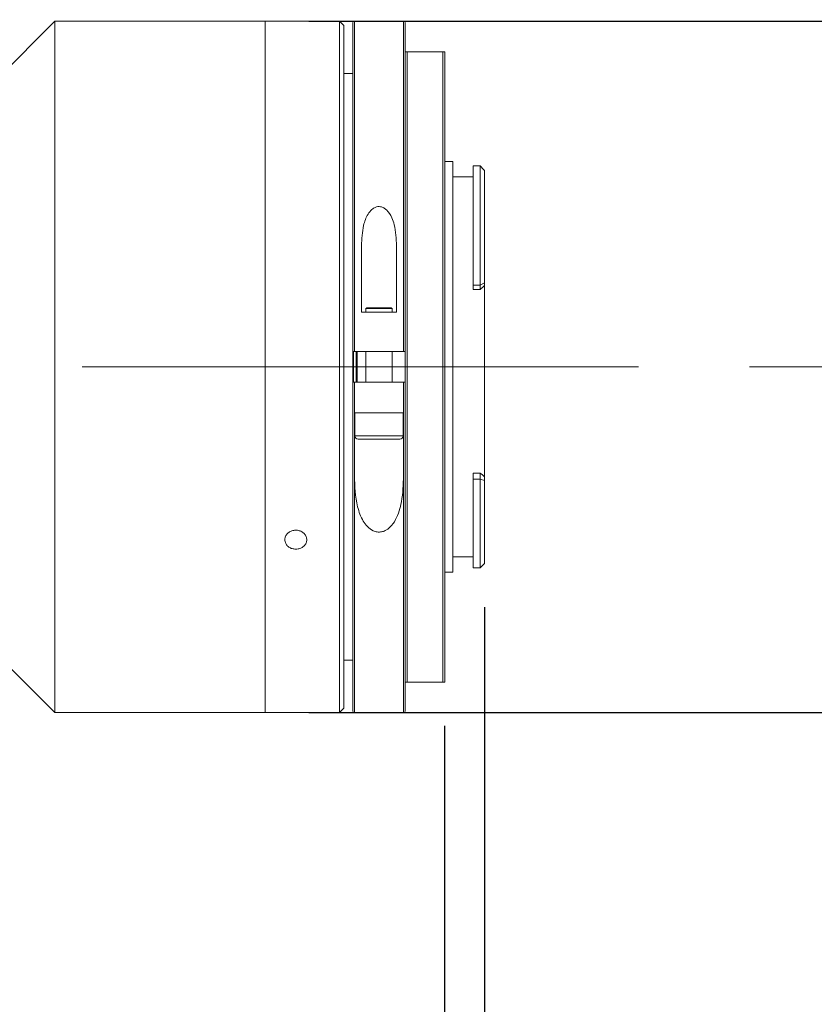
# Model space of a CAD drawing. Units: millimetres. Extents: x 0 to 490, y 0 to 321.
# Drawn here: x 369 to 388, y 211 to 233 of the extents above; entities that cross this region are included whole.
import ezdxf

# ---------------------------------------------------------------- set-up
doc = ezdxf.new("R2010")
doc.units = ezdxf.units.MM
doc.linetypes.add('CENTERX2', pattern=[20.32, 12.7, -2.54, 2.54, -2.54])
doc.layers.add('FORMAT', color=7, linetype='Continuous')
doc.styles.add('SLDTEXTSTYLE0', font='TXT', dxfattribs={"width": 0.7})
doc.dimstyles.new('SLDDIMSTYLE0', dxfattribs={"dimtxt": 2.728516, "dimasz": 3, "dimexe": 0, "dimexo": 0.0625, "dimgap": 0.682129, "dimtad": 1, "dimdec": 1, "dimlfac": 5, "dimrnd": 1e-09, "dimzin": 12, "dimdsep": 46, "dimtxsty": 'SLDTEXTSTYLE0', "dimsah": 1, "dimcen": 0.09, "dimadec": 0, "dimazin": 3, "dimtfac": 1, "dimtofl": 0, "dimtmove": 0, "dimatfit": 3, "dimfxl": 0, "dimfrac": 2, "dimtolj": 1, "dimtzin": 12, "dimarcsym": 0})
doc.dimstyles.new('SLDDIMSTYLE1', dxfattribs={"dimtxt": 2.728516, "dimasz": 3, "dimexe": 0, "dimexo": 0.0625, "dimgap": 0.682129, "dimtad": 1, "dimdec": 1, "dimlfac": 5, "dimrnd": 1e-09, "dimzin": 12, "dimdsep": 46, "dimtxsty": 'SLDTEXTSTYLE0', "dimsah": 1, "dimcen": 0.09, "dimadec": 0, "dimazin": 3, "dimtfac": 1, "dimtmove": 0, "dimatfit": 0, "dimfxl": 0, "dimfrac": 2, "dimtolj": 1, "dimtzin": 12, "dimarcsym": 0})

# ---------------------------------------------------------------- blocks, each defined once
blk = doc.blocks.new('_D_2')
at = {"layer": 'FORMAT'}
for p, q in [((388.359, 223.333), (388.359, 162.46)), ((128.234, 219.488), (128.234, 162.46)), ((128.234, 163.46), (388.359, 163.46))]:
    blk.add_line(p, q, dxfattribs=at)
for points in [[(128.234, 163.46), (131.234, 162.96), (131.234, 163.96)], [(388.359, 163.46), (385.359, 163.96), (385.359, 162.96)]]:
    blk.add_solid(points, dxfattribs=at)
at = {"layer": 'FORMAT', "attachment_point": 1, "style": 'SLDTEXTSTYLE0'}
for s, insert, char_height in [('(O/I=', (269.198, 166.529), 2.3813), (')', (286.66, 166.529), 2.381), ('1850.6', (277.135, 166.529), 2.3813)]:
    blk.add_mtext(s, dxfattribs=dict(at, insert=insert, char_height=char_height))
blk = doc.blocks.new('_D_3')
at = {"layer": 'FORMAT'}
for p, q in [((388.359, 223.333), (388.359, 171.505)), ((379.059, 217.288), (379.059, 171.505)), ((379.059, 172.505), (388.359, 172.505)), ((388.359, 172.505), (404.2, 172.505))]:
    blk.add_line(p, q, dxfattribs=at)
for points in [[(379.059, 172.505), (382.059, 172.005), (382.059, 173.005)], [(388.359, 172.505), (385.359, 173.005), (385.359, 172.005)]]:
    blk.add_solid(points, dxfattribs=at)
at = {"layer": 'FORMAT', "char_height": 2.3813, "attachment_point": 1, "style": 'SLDTEXTSTYLE0'}
for s, insert in [('46.5', (395.469, 178.749)), ('F mount', (393.088, 175.574))]:
    blk.add_mtext(s, dxfattribs=dict(at, insert=insert))
blk = doc.blocks.new('_D_8')
at = {"layer": 'FORMAT'}
for p, q in [((379.059, 217.288), (379.059, 171.505)), ((158.234, 181.492), (158.234, 171.505)), ((379.059, 172.505), (158.234, 172.505))]:
    blk.add_line(p, q, dxfattribs=at)
for points in [[(158.234, 172.505), (161.234, 172.005), (161.234, 173.005)], [(379.059, 172.505), (376.059, 173.005), (376.059, 172.005)]]:
    blk.add_solid(points, dxfattribs=at)
at = {"layer": 'FORMAT', "insert": (268.314, 175.574), "char_height": 2.3813, "attachment_point": 1, "style": 'SLDTEXTSTYLE0'}
blk.add_mtext('1104.1', dxfattribs=at)
blk = doc.blocks.new('_D_13')
at = {"layer": 'FORMAT'}
for p, q in [((358.876, 233.088), (358.876, 276.417)), ((370.159, 234.388), (370.159, 276.417)), ((358.876, 275.417), (370.159, 275.417))]:
    blk.add_line(p, q, dxfattribs=at)
for points in [[(358.876, 275.417), (361.876, 274.917), (361.876, 275.917)], [(370.159, 275.417), (367.159, 275.917), (367.159, 274.917)]]:
    blk.add_solid(points, dxfattribs=at)
at = {"layer": 'FORMAT', "insert": (361.458, 278.487), "char_height": 2.3813, "attachment_point": 1, "style": 'SLDTEXTSTYLE0'}
blk.add_mtext('56.4', dxfattribs=at)
blk = doc.blocks.new('_D_14')
at = {"layer": 'FORMAT'}
for p, q in [((379.969, 219.998), (379.969, 182.653)), ((379.059, 217.288), (379.059, 182.653)), ((379.059, 183.653), (369.666, 183.653)), ((379.059, 183.653), (379.969, 183.653)), ((379.969, 183.653), (386.469, 183.653))]:
    blk.add_line(p, q, dxfattribs=at)
for points in [[(379.059, 183.653), (376.059, 184.153), (376.059, 183.153)], [(379.969, 183.653), (382.969, 183.153), (382.969, 184.153)]]:
    blk.add_solid(points, dxfattribs=at)
at = {"layer": 'FORMAT', "insert": (369.666, 186.722), "char_height": 2.3813, "attachment_point": 1, "style": 'SLDTEXTSTYLE0'}
blk.add_mtext('4.6', dxfattribs=at)
blk = doc.blocks.new('_D_15')
at = {"layer": 'FORMAT'}
for p, q in [((370.159, 234.388), (370.159, 276.417)), ((379.059, 233.688), (379.059, 276.417)), ((370.159, 275.417), (379.059, 275.417)), ((379.059, 275.417), (386.651, 275.417))]:
    blk.add_line(p, q, dxfattribs=at)
for points in [[(370.159, 275.417), (373.159, 274.917), (373.159, 275.917)], [(379.059, 275.417), (376.059, 275.917), (376.059, 274.917)]]:
    blk.add_solid(points, dxfattribs=at)
at = {"layer": 'FORMAT', "insert": (380.301, 278.487), "char_height": 2.3813, "attachment_point": 1, "style": 'SLDTEXTSTYLE0'}
blk.add_mtext('44.5', dxfattribs=at)
blk = doc.blocks.new('_D_16')
at = {"layer": 'FORMAT'}
for p, q in [((395.969, 233.388), (395.969, 239.888)), ((375.959, 233.388), (396.969, 233.388)), ((395.969, 233.388), (395.969, 217.588)), ((375.959, 217.588), (396.969, 217.588)), ((395.969, 217.588), (395.969, 211.088))]:
    blk.add_line(p, q, dxfattribs=at)
for points in [[(395.969, 233.388), (396.469, 236.388), (395.469, 236.388)], [(395.969, 217.588), (395.469, 214.588), (396.469, 214.588)]]:
    blk.add_solid(points, dxfattribs=at)
at = {"layer": 'FORMAT', "char_height": 2.3813, "attachment_point": 1, "rotation": 90, "style": 'SLDTEXTSTYLE0'}
for s, insert in [('79', (392.9, 224.117)), ('%%c', (392.9, 221.101))]:
    blk.add_mtext(s, dxfattribs=dict(at, insert=insert))

msp = doc.modelspace()

# ---------------------------------------------------------------- linework, layer by layer
at = {"color": 7, "linetype": 'Continuous', "lineweight": 15}
for p, q in [((370.15926899, 233.38751183), (367.25926899, 230.48751183)), ((374.95926899, 233.38751183), (370.15926899, 233.38751183)), ((370.15926899, 225.48751183), (370.15926899, 233.38751183)), ((375.41247184, 233.38751183), (374.95926899, 233.38751183)), ((374.95926899, 225.48751183), (374.95926899, 233.38751183)), ((376.65926899, 233.38751183), (375.90885697, 233.38751183)), ((376.75926899, 233.28751183), (376.65926899, 233.38751183)), ((376.65926899, 225.48751183), (376.65926899, 233.38751183)), ((376.75926899, 233.28751183), (376.75926899, 225.48751183)), ((376.95926899, 225.83751183), (376.95926899, 233.34751183)), ((378.11926899, 233.38751183), (376.99926899, 233.38751183)), ((378.15926899, 233.34751183), (378.15926899, 225.83751183)), ((378.15926899, 218.28751183), (378.15926899, 232.68751183)), ((378.19926899, 232.68751183), (378.19926899, 218.28751183)), ((379.01926899, 232.68751183), (378.19926899, 232.68751183)), ((379.01926899, 218.28751183), (379.01926899, 232.68751183)), ((379.05926899, 232.68751183), (379.05926899, 218.28751183)), ((376.95926899, 232.18751183), (376.75926899, 232.18751183)), ((379.24926899, 230.17751183), (379.05926899, 230.17751183)), ((379.24926899, 230.17751183), (379.24926899, 220.79751183)), ((379.86926899, 230.07751183), (379.70926899, 230.07751183)), ((379.70926899, 230.07751183), (379.70926899, 227.35443302)), ((379.94809369, 229.99868714), (379.86926899, 230.07751183)), ((379.86926899, 227.35443302), (379.86926899, 230.07751183)), ((379.96926899, 229.97745967), (379.9479988, 229.99859226)), ((379.96926899, 229.97745967), (379.96926899, 227.40466091)), ((379.70926899, 229.82751183), (379.24926899, 229.82751183)), ((377.15926899, 228.25337517), (377.15926899, 226.73751183)), ((377.95926899, 226.73751183), (377.95926899, 228.25337517)), ((379.70926899, 227.35443302), (379.86926899, 227.35443302)), ((379.70926899, 227.35443302), (379.70926899, 227.25274886)), ((379.70926899, 227.25274886), (379.86926899, 227.25274886)), ((379.86926899, 227.35443302), (379.96926899, 227.40466091)), ((379.86926899, 227.25274886), (379.86926899, 227.35443302)), ((379.96926899, 227.40466091), (379.96926899, 227.34363476)), ((379.96926899, 222.97835519), (379.96926899, 227.34363476)), ((377.27926899, 226.83751183), (377.25926899, 226.81751183)), ((377.25926899, 226.81751183), (377.25926899, 226.73751183)), ((377.85926899, 226.81751183), (377.25926899, 226.81751183)), ((377.27926899, 226.83751183), (377.83926899, 226.83751183)), ((377.85926899, 226.81751183), (377.83926899, 226.83751183)), ((377.85926899, 226.73751183), (377.85926899, 226.81751183)), ((377.15926899, 226.73751183), (377.95926899, 226.73751183)), ((376.95926899, 225.13751183), (376.95926899, 225.83751183)), ((378.11926899, 225.83751183), (376.99926899, 225.83751183)), ((377.05926899, 225.83751183), (377.05926899, 225.13751183)), ((377.25926899, 225.83751183), (377.25926899, 225.13751183)), ((377.85926899, 225.13751183), (377.85926899, 225.83751183)), ((370.15926899, 217.58751183), (370.15926899, 225.48751183)), ((374.95926899, 217.58751183), (374.95926899, 225.48751183)), ((376.65926899, 217.58751183), (376.65926899, 225.48751183)), ((376.75926899, 225.48751183), (376.75926899, 217.68751183)), ((376.95926899, 217.62751183), (376.95926899, 225.13751183)), ((376.99926899, 225.13751183), (376.99926899, 224.43751183)), ((376.99926899, 225.13751183), (378.11926899, 225.13751183)), ((378.11926899, 224.43751183), (378.11926899, 225.13751183)), ((378.15926899, 225.13751183), (378.15926899, 217.62751183)), ((376.99926899, 224.43751183), (376.99926899, 223.0055771)), ((377.11920196, 224.43751183), (376.99926899, 224.43751183)), ((377.00926899, 224.43751183), (377.00926899, 223.91251183)), ((377.11920196, 224.43751183), (377.99933603, 224.43751183)), ((378.11926899, 224.43751183), (377.99933603, 224.43751183)), ((378.10926899, 223.91251183), (378.10926899, 224.43751183)), ((378.11926899, 223.0055771), (378.11926899, 224.43751183)), ((378.03426899, 223.83751183), (377.08426899, 223.83751183)), ((379.70926899, 223.06061463), (379.86926899, 223.06061463)), ((379.70926899, 223.06061463), (379.70926899, 222.92081641)), ((379.86926899, 222.92081641), (379.86926899, 223.06061463)), ((379.96926899, 222.97835519), (379.96926899, 222.89445472)), ((379.70926899, 222.92081641), (379.86926899, 222.92081641)), ((379.70926899, 222.92081641), (379.70926899, 220.89751183)), ((379.86926899, 220.89751183), (379.86926899, 222.92081641)), ((379.96926899, 222.89445472), (379.86926899, 222.92081641)), ((379.96926899, 222.89445472), (379.96926899, 220.99751183)), ((379.24926899, 221.14751183), (379.70926899, 221.14751183)), ((379.86926899, 220.89751183), (379.96926899, 220.99751183)), ((379.05926899, 220.79751183), (379.24926899, 220.79751183)), ((379.70926899, 220.89751183), (379.86926899, 220.89751183)), ((367.25926899, 220.48751183), (370.15926899, 217.58751183)), ((376.75926899, 218.78751183), (376.95926899, 218.78751183)), ((379.01926899, 218.28751183), (378.19926899, 218.28751183)), ((370.15926899, 217.58751183), (374.95926899, 217.58751183)), ((374.95926899, 217.58751183), (376.65926899, 217.58751183)), ((376.65926899, 217.58751183), (376.75926899, 217.68751183)), ((376.99926899, 217.58751183), (378.11926899, 217.58751183))]:
    msp.add_line(p, q, dxfattribs=at)
at = {"color": 8, "linetype": 'Continuous', "lineweight": 15}
for p, q in [((376.99926899, 233.38751183), (376.99926899, 225.83751183)), ((378.11926899, 225.83751183), (378.11926899, 233.38751183)), ((376.97926899, 225.83972191), (376.97926899, 225.13592959)), ((377.03926899, 225.13751183), (377.03926899, 225.83751183)), ((377.00926899, 223.91251183), (378.10926899, 223.91251183)), ((376.99926899, 223.0055771), (376.99926899, 217.58751183)), ((378.11926899, 217.58751183), (378.11926899, 223.0055771))]:
    msp.add_line(p, q, dxfattribs=at)
at = {"color": 7, "linetype": 'Continuous', "lineweight": 15}
for centre, radius, start, end in [((376.99926899, 233.34751183), 0.04, 90, 180), ((378.11926899, 233.34751183), 0.04, 0, 90), ((377.08426899, 223.91251183), 0.075, 180, 270), ((378.03426899, 223.91251183), 0.075, 270, 0), ((376.99926899, 217.62751183), 0.04, 180, 270), ((378.11926899, 217.62751183), 0.04, 270, 0)]:
    msp.add_arc(centre, radius, start, end, dxfattribs=at)
for major_axis, ratio, start_param, end_param in [((4.24516059, 4.24516059), 0.2125565617, 1.3383133026, 1.3613568166), ((4.15036264, -4.15036264), 0.3057306815, 5.0090949532, 5.0321384672)]:
    msp.add_ellipse((379.86926899, 225.48751183), major_axis=major_axis, ratio=ratio, start_param=start_param, end_param=end_param, dxfattribs=at)
for points, knots in [([(375.65926899, 233.38355515), (375.63118039, 233.38364464), (375.57500354, 233.38382363), (375.49995764, 233.38508151), (375.44395651, 233.38644273), (375.41220815, 233.38741776), (375.41239707, 233.38741321), (375.41247184, 233.38741141)], [0, 0, 0, 0, 0.214764517, 0.4295264287, 0.6443559479, 0.8592295049, 1, 1, 1, 1]), ([(375.90885697, 233.38749913), (375.90899394, 233.38750335), (375.91367653, 233.38764768), (375.89678374, 233.38711042), (375.85721305, 233.38597654), (375.79210321, 233.38456548), (375.72256524, 233.38368298), (375.67690008, 233.38359075), (375.65926899, 233.38355515)], [0, 0, 0, 0, 0.0064651863, 0.221033923, 0.4356032199, 0.65026602, 0.8649694661, 1, 1, 1, 1]), ([(378.15926899, 232.68751183), (378.15931749, 232.68751183), (378.15959048, 232.68751183), (378.1631413, 232.68751183), (378.17303145, 232.68751183), (378.18110653, 232.68751183), (378.19063322, 232.68751183), (378.19581528, 232.68751183), (378.19862739, 232.68751183), (378.19926899, 232.68751183)], [0, 0, 0, 0, 0.092862123, 0.5227681577, 0.6715700861, 0.8592466838, 0.9256132503, 0.983028133, 1, 1, 1, 1]), ([(379.01926899, 232.68751183), (379.02115735, 232.68751183), (379.02549293, 232.68751183), (379.03276908, 232.68751183), (379.04233592, 232.68751183), (379.05459862, 232.68751183), (379.05892898, 232.68751183), (379.05922262, 232.68751183), (379.05926899, 232.68751183)], [0, 0, 0, 0, 0.0498006085, 0.1143393589, 0.2186078586, 0.4296116807, 0.9099324327, 1, 1, 1, 1]), ([(377.95926899, 228.25337517), (377.95251135, 228.4165049), (377.94334086, 228.63788076), (377.85279371, 228.90996031), (377.77274023, 229.0447772), (377.6735043, 229.12185333), (377.60338622, 229.14905207), (377.5329747, 229.1510823), (377.46278569, 229.1312429), (377.37990761, 229.07614257), (377.27575133, 228.94091343), (377.17666421, 228.66197181), (377.16596958, 228.41076544), (377.15926899, 228.25337517)], [0, 0, 0, 0, 0.2295075557, 0.3114541534, 0.4128205456, 0.4480210977, 0.4835145699, 0.5112776421, 0.5389961104, 0.5790365673, 0.6452729133, 0.7777500938, 1, 1, 1, 1]), ([(376.99926899, 225.83751183), (376.99477532, 225.83751183), (376.98578805, 225.83751183), (376.97380867, 225.83751183), (376.96476226, 225.83751183), (376.95995614, 225.83751183), (376.95946458, 225.83751183), (376.95926899, 225.83751183)], [0, 0, 0, 0, 0.21442983175, 0.42885638658, 0.64337773394, 0.85809953451, 1, 1, 1, 1]), ([(378.15926899, 225.83751183), (378.1588262, 225.83751183), (378.1579406, 225.83751183), (378.15103372, 225.83751183), (378.14087026, 225.83751183), (378.12962536, 225.83751183), (378.12220504, 225.83751183), (378.11926899, 225.83751183)], [0, 0, 0, 0, 0.2149592668, 0.4299219105, 0.6447871303, 0.8594503831, 1, 1, 1, 1]), ([(376.95926899, 225.13751183), (376.95971179, 225.13751183), (376.96059738, 225.13751183), (376.96750427, 225.13751183), (376.97766773, 225.13751183), (376.98891262, 225.13751183), (376.99633294, 225.13751183), (376.99926899, 225.13751183)], [0, 0, 0, 0, 0.2149592668, 0.4299219105, 0.6447871303, 0.8594503831, 1, 1, 1, 1]), ([(378.11926899, 225.13751183), (378.12376266, 225.13751183), (378.13274993, 225.13751183), (378.14472932, 225.13751183), (378.15377572, 225.13751183), (378.15858184, 225.13751183), (378.1590734, 225.13751183), (378.15926899, 225.13751183)], [0, 0, 0, 0, 0.21442983175, 0.42885638658, 0.64337773394, 0.85809953451, 1, 1, 1, 1]), ([(376.99926899, 223.0055771), (377.00752611, 222.76326239), (377.01991742, 222.39962482), (377.15731236, 222.01473507), (377.28865854, 221.83316723), (377.40067431, 221.74618173), (377.5175073, 221.71062794), (377.61464907, 221.713228), (377.71761223, 221.74873294), (377.83786916, 221.83807882), (377.98622755, 222.05492062), (378.10168784, 222.45423712), (378.11283872, 222.80392546), (378.11926899, 223.0055771)], [0, 0, 0, 0, 0.2358153085, 0.35388403, 0.4055482232, 0.4577326956, 0.4874074878, 0.5172104889, 0.5450161951, 0.5876459563, 0.6591912555, 0.8034688745, 1, 1, 1, 1]), ([(375.65926899, 221.32298382), (375.6311648, 221.32533138), (375.57495676, 221.33002648), (375.50014477, 221.36670192), (375.44325448, 221.42094762), (375.41070933, 221.48906773), (375.40618962, 221.56294444), (375.43018714, 221.63442032), (375.4799914, 221.69529544), (375.55001273, 221.73851245), (375.63236036, 221.75896246), (375.71772576, 221.75421881), (375.79648921, 221.72486278), (375.85980083, 221.67436115), (375.90052225, 221.60861745), (375.91404198, 221.53523681), (375.89884893, 221.46261384), (375.856659, 221.39871859), (375.7922533, 221.35098806), (375.72254343, 221.32637431), (375.67689401, 221.32392824), (375.65926899, 221.32298382)], [0, 0, 0, 0, 0.0536704095, 0.107340168, 0.1610268218, 0.2147244808, 0.2684037869, 0.3220640427, 0.3757342562, 0.4294279068, 0.4831219116, 0.5367926031, 0.590452713, 0.6441314798, 0.6978290262, 0.7515161689, 0.8051799771, 0.8588439255, 0.9125312591, 0.9662287582, 1, 1, 1, 1]), ([(378.15926899, 218.28751183), (378.15931749, 218.28751183), (378.15959048, 218.28751183), (378.1631413, 218.28751183), (378.17303145, 218.28751183), (378.18110653, 218.28751183), (378.19063322, 218.28751183), (378.19581528, 218.28751183), (378.19862739, 218.28751183), (378.19926899, 218.28751183)], [0, 0, 0, 0, 0.092862123, 0.5227681577, 0.6715700861, 0.8592466838, 0.9256132503, 0.983028133, 1, 1, 1, 1]), ([(379.01926899, 218.28751183), (379.02115735, 218.28751183), (379.02549293, 218.28751183), (379.03276908, 218.28751183), (379.04233592, 218.28751183), (379.05459862, 218.28751183), (379.05892898, 218.28751183), (379.05922262, 218.28751183), (379.05926899, 218.28751183)], [0, 0, 0, 0, 0.0498006085, 0.1143393589, 0.2186078586, 0.4296116807, 0.9099324327, 1, 1, 1, 1])]:
    msp.add_open_spline(points, degree=3, knots=knots, dxfattribs=at)
at = {"layer": 'FORMAT', "linetype": 'CENTERX2', "lineweight": 0}
msp.add_line((126.94203417, 225.48751183), (397.44809794, 225.48751183), dxfattribs=at)

# ---------------------------------------------------------------- dimensions: what is measured, and where the dimension line sits
at = {"layer": 'FORMAT'}
for base, p1, p2, dimstyle, picture, middle in [((370.15926899, 275.41743135), (358.87566899, 232.08751183), (370.15926899, 233.38751183), 'SLDDIMSTYLE0', '_D_13', (364.63301589, 275.41743135)), ((379.05926899, 275.41743135), (370.15926899, 233.38751183), (379.05926899, 232.68751183), 'SLDDIMSTYLE0', '_D_15', (383.47600761, 275.41743135)), ((379.9692689916, 183.6526400844), (379.0592689916, 218.2875118322), (379.9692689916, 220.9975118322), 'SLDDIMSTYLE1', '_D_14', (372.0474463468, 183.6526400844)), ((158.23355972, 172.50483723), (379.05926899, 218.28751183), (158.23355972, 182.49227489), 'SLDDIMSTYLE0', '_D_8', (273.076075, 172.50483723))]:
    dim = msp.add_linear_dim(base=base, p1=p1, p2=p2, dimstyle=dimstyle, dxfattribs=at)
    dim.commit()
    dim.dimension.update_dxf_attribs({"geometry": picture, "text_midpoint": middle, "dimtype": 160})
dim = msp.add_linear_dim(base=(395.96926899, 217.58751183), p1=(374.95926899, 233.38751183), p2=(374.95926899, 217.58751183), angle=90, text='%%c<>', dimstyle='SLDDIMSTYLE1', dxfattribs=at)
dim.commit()
dim.dimension.update_dxf_attribs({"geometry": '_D_16', "text_midpoint": (395.96926899, 224.19657087), "dimtype": 160})
for base, p1, text, picture, middle in [((388.35926899, 163.45981736), (128.23355972, 220.48751183), '(O/I=<>)', '_D_2', (278.72262965, 163.45981736)), ((388.35926899, 172.50483723), (379.05926899, 218.28751183), '46.5\\PF mount', '_D_3', (398.64405376, 172.50483723))]:
    dim = msp.add_linear_dim(base=base, p1=p1, p2=(388.35926899, 224.33310732), text=text, dimstyle='SLDDIMSTYLE0', dxfattribs=at)
    dim.commit()
    dim.dimension.update_dxf_attribs({"geometry": picture, "text_midpoint": middle, "dimtype": 160})

doc.saveas('drawing.dxf')
